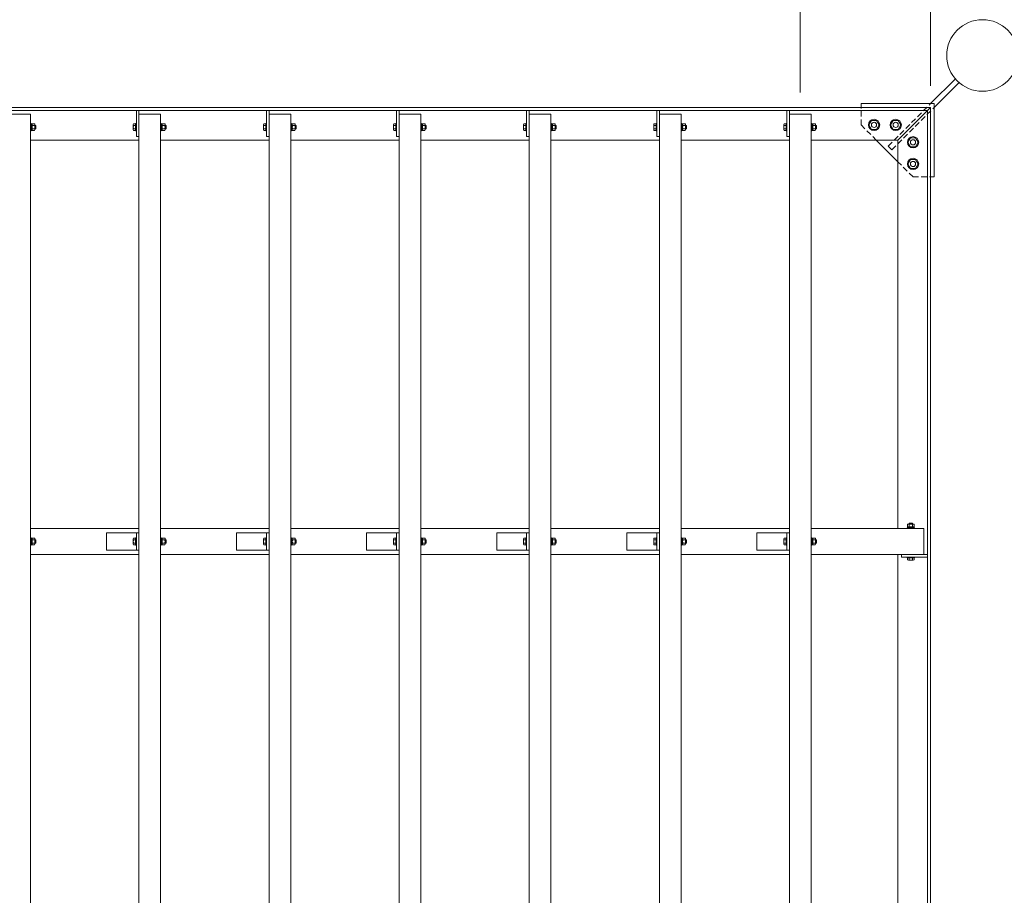
# Model space of a CAD drawing. Extents: x -1192 to 101672, y -182 to 14668.
# Drawn here: x 3170 to 5441, y 10451 to 12469 of the extents above; entities that cross this region are included whole.
import ezdxf

# ---------------------------------------------------------------- set-up
doc = ezdxf.new("R2010")
doc.units = 0
doc.header["$MEASUREMENT"] = 0
doc.header["$PDMODE"] = 1
doc.linetypes.add('DASHED', pattern=[19.05, 12.7, -6.35])
doc.layers.get('0').update_dxf_attribs({"linetype": 'CONTINUOUS'})
doc.layers.get('DefPoints').update_dxf_attribs({"linetype": 'CONTINUOUS'})
for name, color, linetype, lineweight in [('FRAM3', 1, 'CONTINUOUS', 50), ('OW', 22, 'CONTINUOUS', 18), ('ボルト・ビス', 9, 'CONTINUOUS', 9), ('寸法線', 3, 'CONTINUOUS', 18), ('構造', 141, 'CONTINUOUS', 18), ('隠れ線', 5, 'DASHED', 13)]:
    doc.layers.add(name, color=color, linetype=linetype, lineweight=lineweight)
doc.styles.get("Standard").update_dxf_attribs({"font": 'TXT.SHX', "bigfont": 'bigfont.shx'})
doc.dimstyles.new('50ベース', dxfattribs={"dimscale": 50, "dimtxt": 3, "dimasz": 3, "dimexe": 0, "dimexo": 1, "dimgap": 1, "dimtad": 3, "dimdec": 1, "dimdsep": 46, "dimtxsty": 'STANDARD', "dimblk": 'DOTSMALL', "dimcen": 0, "dimclrd": 256, "dimclre": 256, "dimclrt": 7, "dimadec": 3, "dimazin": 2, "dimtfac": 1, "dimtdec": 1, "dimtix": 1, "dimtmove": 2, "dimatfit": 2, "dimldrblk": 'OPEN', "dimfxl": 1, "dimtolj": 1, "dimlwd": -1, "dimlwe": -1, "dimarcsym": 0})

# ---------------------------------------------------------------- blocks, each defined once
blk = doc.blocks.new('_DotSmall')
at = {"layer": 'FRAM3', "color": 0, "const_width": 0.5}
blk.add_lwpolyline([(-0.0625, 0, 1), (0.0625, 0, 1)], format="xyb", close=True, dxfattribs=at)
blk = doc.blocks.new('*D10')
at = {"layer": 'DefPoints', "color": 0, "transparency": 16777216}
for p in [(5270.3, 13296.5), (2270.3, 12266.2), (5270.3, 12266.2)]:
    blk.add_point(p, dxfattribs=at)
at = {"layer": '寸法線', "transparency": 16777216}
for p, q in [((2270.3, 12316.2), (2270.3, 13296.5)), ((2270.3, 13296.5), (5270.3, 13296.5)), ((5270.3, 12316.2), (5270.3, 13296.5))]:
    blk.add_line(p, q, dxfattribs=at)
at = {"layer": '寸法線', "transparency": 16777216, "xscale": 150, "yscale": 150, "zscale": 150, "rotation": 180}
blk.add_blockref('_DotSmall', (2270.3, 13296.5), dxfattribs=at)
at = {"layer": '寸法線', "transparency": 16777216, "xscale": 150, "yscale": 150, "zscale": 150}
blk.add_blockref('_DotSmall', (5270.3, 13296.5), dxfattribs=at)
at = {"layer": '寸法線', "color": 7, "transparency": 16777216, "insert": (3770.3, 13421.5), "char_height": 150, "attachment_point": 5}
blk.add_mtext('\\A1;3000', dxfattribs=at)
blk = doc.blocks.new('_OPEN')
at = {"color": 0, "linetype": 'ByBlock'}
for p, q in [((-1, 0.167), (0, 0)), ((0, 0), (-1, -0.167)), ((0, 0), (-1, 0))]:
    blk.add_line(p, q, dxfattribs=at)
blk = doc.blocks.new('*D13')
at = {"layer": 'DefPoints', "color": 0, "transparency": 16777216}
for p in [(4970.3, 13007.3), (2570.3, 12251.2), (4970.3, 12251.2)]:
    blk.add_point(p, dxfattribs=at)
at = {"layer": '寸法線', "transparency": 16777216}
for p, q in [((2570.3, 12301.2), (2570.3, 13007.3)), ((2570.3, 13007.3), (4970.3, 13007.3)), ((4970.3, 12301.2), (4970.3, 13007.3))]:
    blk.add_line(p, q, dxfattribs=at)
at = {"layer": '寸法線', "transparency": 16777216, "xscale": 150, "yscale": 150, "zscale": 150, "rotation": 180}
blk.add_blockref('_DotSmall', (2570.3, 13007.3), dxfattribs=at)
at = {"layer": '寸法線', "transparency": 16777216, "xscale": 150, "yscale": 150, "zscale": 150}
blk.add_blockref('_DotSmall', (4970.3, 13007.3), dxfattribs=at)
at = {"layer": '寸法線', "color": 7, "transparency": 16777216, "insert": (3770.3, 13132.3), "char_height": 150, "attachment_point": 5}
blk.add_mtext('\\A1;2400@300×8', dxfattribs=at)
blk = doc.blocks.new('*D14')
at = {"layer": 'DefPoints', "color": 0, "transparency": 16777216}
for p in [(5270.3, 13007.3), (5270.3, 12266.2), (4970.3, 12251.2)]:
    blk.add_point(p, dxfattribs=at)
at = {"layer": '寸法線', "transparency": 16777216}
for p, q in [((4970.3, 13007.3), (4820.3, 13007.3)), ((4970.3, 12301.2), (4970.3, 13007.3)), ((4970.3, 13007.3), (5270.3, 13007.3)), ((5270.3, 12316.2), (5270.3, 13007.3)), ((5270.3, 13007.3), (5420.3, 13007.3))]:
    blk.add_line(p, q, dxfattribs=at)
at = {"layer": '寸法線', "transparency": 16777216, "xscale": 150, "yscale": 150, "zscale": 150}
blk.add_blockref('_DotSmall', (4970.3, 13007.3), dxfattribs=at)
at = {"layer": '寸法線', "transparency": 16777216, "xscale": 150, "yscale": 150, "zscale": 150, "rotation": 180}
blk.add_blockref('_DotSmall', (5270.3, 13007.3), dxfattribs=at)
at = {"layer": '寸法線', "color": 7, "transparency": 16777216, "insert": (5120.3, 13132.3), "char_height": 150, "attachment_point": 5}
blk.add_mtext('\\A1;300', dxfattribs=at)

msp = doc.modelspace()

# ---------------------------------------------------------------- linework, layer by layer
at = {"layer": 'OW'}
for p, q in [((3145.3, 12251.2), (3195.3, 12251.2)), ((3145.3, 12251.2), (3195.3, 12251.2)), ((3195.3, 9281.2), (3195.3, 12251.2)), ((3445.3, 9281.2), (3445.3, 12251.2)), ((3445.3, 12251.2), (3495.3, 12251.2)), ((3445.3, 12251.2), (3495.3, 12251.2)), ((3495.3, 9281.2), (3495.3, 12251.2)), ((3745.3, 9281.2), (3745.3, 12251.2)), ((3745.3, 12251.2), (3795.3, 12251.2)), ((3745.3, 12251.2), (3795.3, 12251.2)), ((3795.3, 9281.2), (3795.3, 12251.2)), ((4045.3, 9281.2), (4045.3, 12251.2)), ((4045.3, 12251.2), (4095.3, 12251.2)), ((4045.3, 12251.2), (4095.3, 12251.2)), ((4095.3, 9281.2), (4095.3, 12251.2)), ((4345.3, 9281.2), (4345.3, 12251.2)), ((4345.3, 12251.2), (4395.3, 12251.2)), ((4345.3, 12251.2), (4395.3, 12251.2)), ((4395.3, 9281.2), (4395.3, 12251.2)), ((4645.3, 9281.2), (4645.3, 12251.2)), ((4645.3, 12251.2), (4695.3, 12251.2)), ((4645.3, 12251.2), (4695.3, 12251.2)), ((4695.3, 9281.2), (4695.3, 12251.2)), ((4945.3, 9281.2), (4945.3, 12251.2)), ((4945.3, 12251.2), (4995.3, 12251.2)), ((4945.3, 12251.2), (4995.3, 12251.2)), ((4995.3, 9281.2), (4995.3, 12251.2)), ((3195.3, 11296.2), (3445.3, 11296.2)), ((3495.3, 11296.2), (3745.3, 11296.2)), ((3795.3, 11296.2), (4045.3, 11296.2)), ((4095.3, 11296.2), (4345.3, 11296.2)), ((4395.3, 11296.2), (4645.3, 11296.2)), ((4695.3, 11296.2), (4945.3, 11296.2)), ((4995.3, 11296.2), (5255.3, 11296.2)), ((5255.3, 11236.2), (5255.3, 11296.2)), ((3195.3, 11236.2), (3445.3, 11236.2)), ((3495.3, 11236.2), (3745.3, 11236.2)), ((3795.3, 11236.2), (4045.3, 11236.2)), ((4095.3, 11236.2), (4345.3, 11236.2)), ((4395.3, 11236.2), (4645.3, 11236.2)), ((4695.3, 11236.2), (4945.3, 11236.2)), ((4995.3, 11236.2), (5255.3, 11236.2))]:
    msp.add_line(p, q, dxfattribs=at)
at = {"layer": 'ボルト・ビス', "ltscale": 0.5}
for p, q in [((3195.3, 12229.7), (3196.9, 12229.7)), ((3195.3, 12212.7), (3195.3, 12229.7)), ((3196.9, 12229.7), (3196.9, 12212.7)), ((3196.9, 12228.9), (3196.9, 12213.5)), ((3196.9, 12228.9), (3198.9, 12228.9)), ((3196.9, 12220.59), (3198.9, 12221.87)), ((3198.9, 12213.5), (3198.9, 12228.9)), ((3199.48, 12228.71), (3198.9, 12227.7)), ((3198.9, 12227.7), (3198.9, 12214.7)), ((3204.82, 12228.71), (3199.48, 12228.71)), ((3204.82, 12224.96), (3199.48, 12224.96)), ((3204.82, 12217.45), (3199.48, 12217.45)), ((3204.82, 12228.71), (3205.4, 12227.7)), ((3205.4, 12227.7), (3205.4, 12214.7)), ((3207.08, 12225.2), (3205.4, 12225.2)), ((3207.7, 12224.58), (3205.4, 12224.58)), ((3207.7, 12217.83), (3205.4, 12217.83)), ((3207.08, 12217.2), (3205.4, 12217.2)), ((3207.7, 12224.58), (3207.08, 12225.2)), ((3207.08, 12225.2), (3207.08, 12217.2)), ((3207.08, 12217.2), (3207.7, 12217.83)), ((3207.7, 12224.58), (3207.7, 12217.83)), ((3432.2, 12226.83), (3432.2, 12215.57)), ((3432.88, 12228.71), (3437.7, 12228.71)), ((3432.88, 12224.96), (3437.7, 12224.96)), ((3432.88, 12217.45), (3437.7, 12217.45)), ((3437.7, 12229.7), (3439.3, 12229.7)), ((3437.7, 12229.7), (3437.7, 12212.7)), ((3437.7, 12228.71), (3437.7, 12213.7)), ((3439.3, 12212.7), (3439.3, 12229.7)), ((3495.3, 12229.7), (3496.9, 12229.7)), ((3495.3, 12212.7), (3495.3, 12229.7)), ((3496.9, 12229.7), (3496.9, 12212.7)), ((3496.9, 12228.9), (3496.9, 12213.5)), ((3496.9, 12228.9), (3498.9, 12228.9)), ((3496.9, 12220.59), (3498.9, 12221.87)), ((3498.9, 12213.5), (3498.9, 12228.9)), ((3499.48, 12228.71), (3498.9, 12227.7)), ((3498.9, 12227.7), (3498.9, 12214.7)), ((3504.82, 12228.71), (3499.48, 12228.71)), ((3504.82, 12224.96), (3499.48, 12224.96)), ((3504.82, 12217.45), (3499.48, 12217.45)), ((3504.82, 12228.71), (3505.4, 12227.7)), ((3505.4, 12227.7), (3505.4, 12214.7)), ((3507.08, 12225.2), (3505.4, 12225.2)), ((3507.7, 12224.58), (3505.4, 12224.58)), ((3507.7, 12217.83), (3505.4, 12217.83)), ((3507.08, 12217.2), (3505.4, 12217.2)), ((3507.7, 12224.58), (3507.08, 12225.2)), ((3507.08, 12225.2), (3507.08, 12217.2)), ((3507.08, 12217.2), (3507.7, 12217.83)), ((3507.7, 12224.58), (3507.7, 12217.83)), ((3732.2, 12226.83), (3732.2, 12215.57)), ((3732.88, 12228.71), (3737.7, 12228.71)), ((3732.88, 12224.96), (3737.7, 12224.96)), ((3732.88, 12217.45), (3737.7, 12217.45)), ((3737.7, 12229.7), (3739.3, 12229.7)), ((3737.7, 12229.7), (3737.7, 12212.7)), ((3737.7, 12228.71), (3737.7, 12213.7)), ((3739.3, 12212.7), (3739.3, 12229.7)), ((3795.3, 12229.7), (3796.9, 12229.7)), ((3795.3, 12212.7), (3795.3, 12229.7)), ((3796.9, 12229.7), (3796.9, 12212.7)), ((3796.9, 12228.9), (3796.9, 12213.5)), ((3796.9, 12228.9), (3798.9, 12228.9)), ((3796.9, 12220.59), (3798.9, 12221.87)), ((3798.9, 12213.5), (3798.9, 12228.9)), ((3799.48, 12228.71), (3798.9, 12227.7)), ((3798.9, 12227.7), (3798.9, 12214.7)), ((3804.82, 12228.71), (3799.48, 12228.71)), ((3804.82, 12224.96), (3799.48, 12224.96)), ((3804.82, 12217.45), (3799.48, 12217.45)), ((3804.82, 12228.71), (3805.4, 12227.7)), ((3805.4, 12227.7), (3805.4, 12214.7)), ((3807.08, 12225.2), (3805.4, 12225.2)), ((3807.7, 12224.58), (3805.4, 12224.58)), ((3807.7, 12217.83), (3805.4, 12217.83)), ((3807.08, 12217.2), (3805.4, 12217.2)), ((3807.7, 12224.58), (3807.08, 12225.2)), ((3807.08, 12225.2), (3807.08, 12217.2)), ((3807.08, 12217.2), (3807.7, 12217.83)), ((3807.7, 12224.58), (3807.7, 12217.83)), ((4032.2, 12226.83), (4032.2, 12215.57)), ((4032.88, 12228.71), (4037.7, 12228.71)), ((4032.88, 12224.96), (4037.7, 12224.96)), ((4032.88, 12217.45), (4037.7, 12217.45)), ((4037.7, 12229.7), (4039.3, 12229.7)), ((4037.7, 12229.7), (4037.7, 12212.7)), ((4037.7, 12228.71), (4037.7, 12213.7)), ((4039.3, 12212.7), (4039.3, 12229.7)), ((4095.3, 12229.7), (4096.9, 12229.7)), ((4095.3, 12212.7), (4095.3, 12229.7)), ((4096.9, 12229.7), (4096.9, 12212.7)), ((4096.9, 12228.9), (4096.9, 12213.5)), ((4096.9, 12228.9), (4098.9, 12228.9)), ((4096.9, 12220.59), (4098.9, 12221.87)), ((4098.9, 12213.5), (4098.9, 12228.9)), ((4099.48, 12228.71), (4098.9, 12227.7)), ((4098.9, 12227.7), (4098.9, 12214.7)), ((4104.82, 12228.71), (4099.48, 12228.71)), ((4104.82, 12224.96), (4099.48, 12224.96)), ((4104.82, 12217.45), (4099.48, 12217.45)), ((4104.82, 12228.71), (4105.4, 12227.7)), ((4105.4, 12227.7), (4105.4, 12214.7)), ((4107.08, 12225.2), (4105.4, 12225.2)), ((4107.7, 12224.58), (4105.4, 12224.58)), ((4107.7, 12217.83), (4105.4, 12217.83)), ((4107.08, 12217.2), (4105.4, 12217.2)), ((4107.7, 12224.58), (4107.08, 12225.2)), ((4107.08, 12225.2), (4107.08, 12217.2)), ((4107.08, 12217.2), (4107.7, 12217.83)), ((4107.7, 12224.58), (4107.7, 12217.83)), ((4332.2, 12226.83), (4332.2, 12215.57)), ((4332.88, 12228.71), (4337.7, 12228.71)), ((4332.88, 12224.96), (4337.7, 12224.96)), ((4332.88, 12217.45), (4337.7, 12217.45)), ((4337.7, 12229.7), (4339.3, 12229.7)), ((4337.7, 12229.7), (4337.7, 12212.7)), ((4337.7, 12228.71), (4337.7, 12213.7)), ((4339.3, 12212.7), (4339.3, 12229.7)), ((4395.3, 12229.7), (4396.9, 12229.7)), ((4395.3, 12212.7), (4395.3, 12229.7)), ((4396.9, 12229.7), (4396.9, 12212.7)), ((4396.9, 12228.9), (4396.9, 12213.5)), ((4396.9, 12228.9), (4398.9, 12228.9)), ((4396.9, 12220.59), (4398.9, 12221.87)), ((4398.9, 12213.5), (4398.9, 12228.9)), ((4399.48, 12228.71), (4398.9, 12227.7)), ((4398.9, 12227.7), (4398.9, 12214.7)), ((4404.82, 12228.71), (4399.48, 12228.71)), ((4404.82, 12224.96), (4399.48, 12224.96)), ((4404.82, 12217.45), (4399.48, 12217.45)), ((4404.82, 12228.71), (4405.4, 12227.7)), ((4405.4, 12227.7), (4405.4, 12214.7)), ((4407.08, 12225.2), (4405.4, 12225.2)), ((4407.7, 12224.58), (4405.4, 12224.58)), ((4407.7, 12217.83), (4405.4, 12217.83)), ((4407.08, 12217.2), (4405.4, 12217.2)), ((4407.7, 12224.58), (4407.08, 12225.2)), ((4407.08, 12225.2), (4407.08, 12217.2)), ((4407.08, 12217.2), (4407.7, 12217.83)), ((4407.7, 12224.58), (4407.7, 12217.83)), ((4632.2, 12226.83), (4632.2, 12215.57)), ((4632.88, 12228.71), (4637.7, 12228.71)), ((4632.88, 12224.96), (4637.7, 12224.96)), ((4632.88, 12217.45), (4637.7, 12217.45)), ((4637.7, 12229.7), (4639.3, 12229.7)), ((4637.7, 12229.7), (4637.7, 12212.7)), ((4637.7, 12228.71), (4637.7, 12213.7)), ((4639.3, 12212.7), (4639.3, 12229.7)), ((4695.3, 12229.7), (4696.9, 12229.7)), ((4695.3, 12212.7), (4695.3, 12229.7)), ((4696.9, 12229.7), (4696.9, 12212.7)), ((4696.9, 12228.9), (4696.9, 12213.5)), ((4696.9, 12228.9), (4698.9, 12228.9)), ((4696.9, 12220.59), (4698.9, 12221.87)), ((4698.9, 12213.5), (4698.9, 12228.9)), ((4699.48, 12228.71), (4698.9, 12227.7)), ((4698.9, 12227.7), (4698.9, 12214.7)), ((4704.82, 12228.71), (4699.48, 12228.71)), ((4704.82, 12224.96), (4699.48, 12224.96)), ((4704.82, 12217.45), (4699.48, 12217.45)), ((4704.82, 12228.71), (4705.4, 12227.7)), ((4705.4, 12227.7), (4705.4, 12214.7)), ((4707.08, 12225.2), (4705.4, 12225.2)), ((4707.7, 12224.58), (4705.4, 12224.58)), ((4707.7, 12217.83), (4705.4, 12217.83)), ((4707.08, 12217.2), (4705.4, 12217.2)), ((4707.7, 12224.58), (4707.08, 12225.2)), ((4707.08, 12225.2), (4707.08, 12217.2)), ((4707.08, 12217.2), (4707.7, 12217.83)), ((4707.7, 12224.58), (4707.7, 12217.83)), ((4932.2, 12226.83), (4932.2, 12215.57)), ((4932.88, 12228.71), (4937.7, 12228.71)), ((4932.88, 12224.96), (4937.7, 12224.96)), ((4932.88, 12217.45), (4937.7, 12217.45)), ((4937.7, 12229.7), (4939.3, 12229.7)), ((4937.7, 12229.7), (4937.7, 12212.7)), ((4937.7, 12228.71), (4937.7, 12213.7)), ((4939.3, 12212.7), (4939.3, 12229.7)), ((4995.3, 12229.7), (4996.9, 12229.7)), ((4995.3, 12212.7), (4995.3, 12229.7)), ((4996.9, 12229.7), (4996.9, 12212.7)), ((4996.9, 12228.9), (4996.9, 12213.5)), ((4996.9, 12228.9), (4998.9, 12228.9)), ((4996.9, 12220.59), (4998.9, 12221.87)), ((4998.9, 12213.5), (4998.9, 12228.9)), ((4999.48, 12228.71), (4998.9, 12227.7)), ((4998.9, 12227.7), (4998.9, 12214.7)), ((5004.82, 12228.71), (4999.48, 12228.71)), ((5004.82, 12224.96), (4999.48, 12224.96)), ((5004.82, 12217.45), (4999.48, 12217.45)), ((5004.82, 12228.71), (5005.4, 12227.7)), ((5005.4, 12227.7), (5005.4, 12214.7)), ((5007.08, 12225.2), (5005.4, 12225.2)), ((5007.7, 12224.58), (5005.4, 12224.58)), ((5007.7, 12217.83), (5005.4, 12217.83)), ((5007.08, 12217.2), (5005.4, 12217.2)), ((5007.7, 12224.58), (5007.08, 12225.2)), ((5007.08, 12225.2), (5007.08, 12217.2)), ((5007.08, 12217.2), (5007.7, 12217.83)), ((5007.7, 12224.58), (5007.7, 12217.83)), ((3195.3, 12212.7), (3196.9, 12212.7)), ((3196.9, 12213.5), (3198.9, 12213.5)), ((3199.48, 12213.7), (3198.9, 12214.7)), ((3204.82, 12213.7), (3199.48, 12213.7)), ((3204.82, 12213.7), (3205.4, 12214.7)), ((3432.88, 12213.7), (3437.7, 12213.7)), ((3437.7, 12212.7), (3439.3, 12212.7)), ((3495.3, 12212.7), (3496.9, 12212.7)), ((3496.9, 12213.5), (3498.9, 12213.5)), ((3499.48, 12213.7), (3498.9, 12214.7)), ((3504.82, 12213.7), (3499.48, 12213.7)), ((3504.82, 12213.7), (3505.4, 12214.7)), ((3732.88, 12213.7), (3737.7, 12213.7)), ((3737.7, 12212.7), (3739.3, 12212.7)), ((3795.3, 12212.7), (3796.9, 12212.7)), ((3796.9, 12213.5), (3798.9, 12213.5)), ((3799.48, 12213.7), (3798.9, 12214.7)), ((3804.82, 12213.7), (3799.48, 12213.7)), ((3804.82, 12213.7), (3805.4, 12214.7)), ((4032.88, 12213.7), (4037.7, 12213.7)), ((4037.7, 12212.7), (4039.3, 12212.7)), ((4095.3, 12212.7), (4096.9, 12212.7)), ((4096.9, 12213.5), (4098.9, 12213.5)), ((4099.48, 12213.7), (4098.9, 12214.7)), ((4104.82, 12213.7), (4099.48, 12213.7)), ((4104.82, 12213.7), (4105.4, 12214.7)), ((4332.88, 12213.7), (4337.7, 12213.7)), ((4337.7, 12212.7), (4339.3, 12212.7)), ((4395.3, 12212.7), (4396.9, 12212.7)), ((4396.9, 12213.5), (4398.9, 12213.5)), ((4399.48, 12213.7), (4398.9, 12214.7)), ((4404.82, 12213.7), (4399.48, 12213.7)), ((4404.82, 12213.7), (4405.4, 12214.7)), ((4632.88, 12213.7), (4637.7, 12213.7)), ((4637.7, 12212.7), (4639.3, 12212.7)), ((4695.3, 12212.7), (4696.9, 12212.7)), ((4696.9, 12213.5), (4698.9, 12213.5)), ((4699.48, 12213.7), (4698.9, 12214.7)), ((4704.82, 12213.7), (4699.48, 12213.7)), ((4704.82, 12213.7), (4705.4, 12214.7)), ((4932.88, 12213.7), (4937.7, 12213.7)), ((4937.7, 12212.7), (4939.3, 12212.7)), ((4995.3, 12212.7), (4996.9, 12212.7)), ((4996.9, 12213.5), (4998.9, 12213.5)), ((4999.48, 12213.7), (4998.9, 12214.7)), ((5004.82, 12213.7), (4999.48, 12213.7)), ((5004.82, 12213.7), (5005.4, 12214.7)), ((5221.3, 11307.98), (5221.93, 11308.6)), ((5229.3, 11307.98), (5221.3, 11307.98)), ((5221.3, 11307.98), (5221.3, 11306.3)), ((5221.93, 11308.6), (5221.93, 11306.3)), ((5228.68, 11308.6), (5221.93, 11308.6)), ((5228.68, 11308.6), (5229.3, 11307.98)), ((5228.68, 11308.6), (5228.68, 11306.3)), ((5229.3, 11307.98), (5229.3, 11306.3)), ((5233.8, 11297.8), (5216.8, 11297.8)), ((5216.8, 11296.2), (5216.8, 11297.8)), ((5216.8, 11296.2), (5233.8, 11296.2)), ((5217.6, 11297.8), (5217.6, 11299.8)), ((5217.6, 11299.8), (5233, 11299.8)), ((5233, 11297.8), (5217.6, 11297.8)), ((5217.79, 11305.72), (5218.8, 11306.3)), ((5217.79, 11305.72), (5217.79, 11300.38)), ((5217.79, 11300.38), (5218.8, 11299.8)), ((5231.8, 11306.3), (5218.8, 11306.3)), ((5231.8, 11299.8), (5218.8, 11299.8)), ((5221.55, 11305.72), (5221.55, 11300.38)), ((5224.68, 11297.8), (5225.97, 11299.8)), ((5229.05, 11305.72), (5229.05, 11300.38)), ((5232.81, 11305.72), (5231.8, 11306.3)), ((5232.81, 11300.38), (5231.8, 11299.8)), ((5232.81, 11305.72), (5232.81, 11300.38)), ((5233, 11297.8), (5233, 11299.8)), ((5233.8, 11296.2), (5233.8, 11297.8)), ((3195.3, 11274.7), (3196.9, 11274.7)), ((3195.3, 11257.7), (3195.3, 11274.7)), ((3196.9, 11274.7), (3196.9, 11257.7)), ((3196.9, 11273.9), (3196.9, 11258.5)), ((3196.9, 11273.9), (3198.9, 11273.9)), ((3196.9, 11265.59), (3198.9, 11266.87)), ((3198.9, 11258.5), (3198.9, 11273.9)), ((3199.48, 11273.71), (3198.9, 11272.7)), ((3198.9, 11272.7), (3198.9, 11259.7)), ((3204.82, 11273.71), (3199.48, 11273.71)), ((3204.82, 11269.96), (3199.48, 11269.96)), ((3204.82, 11262.45), (3199.48, 11262.45)), ((3204.82, 11273.71), (3205.4, 11272.7)), ((3205.4, 11272.7), (3205.4, 11259.7)), ((3207.08, 11270.2), (3205.4, 11270.2)), ((3207.7, 11269.58), (3205.4, 11269.58)), ((3207.7, 11262.83), (3205.4, 11262.83)), ((3207.08, 11262.2), (3205.4, 11262.2)), ((3207.7, 11269.58), (3207.08, 11270.2)), ((3207.08, 11270.2), (3207.08, 11262.2)), ((3207.08, 11262.2), (3207.7, 11262.83)), ((3207.7, 11269.58), (3207.7, 11262.83)), ((3432.2, 11271.83), (3432.2, 11260.57)), ((3432.88, 11273.71), (3437.7, 11273.71)), ((3432.88, 11269.96), (3437.7, 11269.96)), ((3432.88, 11262.45), (3437.7, 11262.45)), ((3437.7, 11274.7), (3439.3, 11274.7)), ((3437.7, 11274.7), (3437.7, 11257.7)), ((3437.7, 11273.71), (3437.7, 11258.7)), ((3439.3, 11257.7), (3439.3, 11274.7)), ((3495.3, 11274.7), (3496.9, 11274.7)), ((3495.3, 11257.7), (3495.3, 11274.7)), ((3496.9, 11274.7), (3496.9, 11257.7)), ((3496.9, 11273.9), (3496.9, 11258.5)), ((3496.9, 11273.9), (3498.9, 11273.9)), ((3496.9, 11265.59), (3498.9, 11266.87)), ((3498.9, 11258.5), (3498.9, 11273.9)), ((3499.48, 11273.71), (3498.9, 11272.7)), ((3498.9, 11272.7), (3498.9, 11259.7)), ((3504.82, 11273.71), (3499.48, 11273.71)), ((3504.82, 11269.96), (3499.48, 11269.96)), ((3504.82, 11262.45), (3499.48, 11262.45)), ((3504.82, 11273.71), (3505.4, 11272.7)), ((3505.4, 11272.7), (3505.4, 11259.7)), ((3507.08, 11270.2), (3505.4, 11270.2)), ((3507.7, 11269.58), (3505.4, 11269.58)), ((3507.7, 11262.83), (3505.4, 11262.83)), ((3507.08, 11262.2), (3505.4, 11262.2)), ((3507.7, 11269.58), (3507.08, 11270.2)), ((3507.08, 11270.2), (3507.08, 11262.2)), ((3507.08, 11262.2), (3507.7, 11262.83)), ((3507.7, 11269.58), (3507.7, 11262.83)), ((3732.2, 11271.83), (3732.2, 11260.57)), ((3732.88, 11273.71), (3737.7, 11273.71)), ((3732.88, 11269.96), (3737.7, 11269.96)), ((3732.88, 11262.45), (3737.7, 11262.45)), ((3737.7, 11274.7), (3739.3, 11274.7)), ((3737.7, 11274.7), (3737.7, 11257.7)), ((3737.7, 11273.71), (3737.7, 11258.7)), ((3739.3, 11257.7), (3739.3, 11274.7)), ((3795.3, 11274.7), (3796.9, 11274.7)), ((3795.3, 11257.7), (3795.3, 11274.7)), ((3796.9, 11274.7), (3796.9, 11257.7)), ((3796.9, 11273.9), (3796.9, 11258.5)), ((3796.9, 11273.9), (3798.9, 11273.9)), ((3796.9, 11265.59), (3798.9, 11266.87)), ((3798.9, 11258.5), (3798.9, 11273.9)), ((3799.48, 11273.71), (3798.9, 11272.7)), ((3798.9, 11272.7), (3798.9, 11259.7)), ((3804.82, 11273.71), (3799.48, 11273.71)), ((3804.82, 11269.96), (3799.48, 11269.96)), ((3804.82, 11262.45), (3799.48, 11262.45)), ((3804.82, 11273.71), (3805.4, 11272.7)), ((3805.4, 11272.7), (3805.4, 11259.7)), ((3807.08, 11270.2), (3805.4, 11270.2)), ((3807.7, 11269.58), (3805.4, 11269.58)), ((3807.7, 11262.83), (3805.4, 11262.83)), ((3807.08, 11262.2), (3805.4, 11262.2)), ((3807.7, 11269.58), (3807.08, 11270.2)), ((3807.08, 11270.2), (3807.08, 11262.2)), ((3807.08, 11262.2), (3807.7, 11262.83)), ((3807.7, 11269.58), (3807.7, 11262.83)), ((4032.2, 11271.83), (4032.2, 11260.57)), ((4032.88, 11273.71), (4037.7, 11273.71)), ((4032.88, 11269.96), (4037.7, 11269.96)), ((4032.88, 11262.45), (4037.7, 11262.45)), ((4037.7, 11274.7), (4039.3, 11274.7)), ((4037.7, 11274.7), (4037.7, 11257.7)), ((4037.7, 11273.71), (4037.7, 11258.7)), ((4039.3, 11257.7), (4039.3, 11274.7)), ((4095.3, 11274.7), (4096.9, 11274.7)), ((4095.3, 11257.7), (4095.3, 11274.7)), ((4096.9, 11274.7), (4096.9, 11257.7)), ((4096.9, 11273.9), (4096.9, 11258.5)), ((4096.9, 11273.9), (4098.9, 11273.9)), ((4096.9, 11265.59), (4098.9, 11266.87)), ((4098.9, 11258.5), (4098.9, 11273.9)), ((4099.48, 11273.71), (4098.9, 11272.7)), ((4098.9, 11272.7), (4098.9, 11259.7)), ((4104.82, 11273.71), (4099.48, 11273.71)), ((4104.82, 11269.96), (4099.48, 11269.96)), ((4104.82, 11262.45), (4099.48, 11262.45)), ((4104.82, 11273.71), (4105.4, 11272.7)), ((4105.4, 11272.7), (4105.4, 11259.7)), ((4107.08, 11270.2), (4105.4, 11270.2)), ((4107.7, 11269.58), (4105.4, 11269.58)), ((4107.7, 11262.83), (4105.4, 11262.83)), ((4107.08, 11262.2), (4105.4, 11262.2)), ((4107.7, 11269.58), (4107.08, 11270.2)), ((4107.08, 11270.2), (4107.08, 11262.2)), ((4107.08, 11262.2), (4107.7, 11262.83)), ((4107.7, 11269.58), (4107.7, 11262.83)), ((4332.2, 11271.83), (4332.2, 11260.57)), ((4332.88, 11273.71), (4337.7, 11273.71)), ((4332.88, 11269.96), (4337.7, 11269.96)), ((4332.88, 11262.45), (4337.7, 11262.45)), ((4337.7, 11274.7), (4339.3, 11274.7)), ((4337.7, 11274.7), (4337.7, 11257.7)), ((4337.7, 11273.71), (4337.7, 11258.7)), ((4339.3, 11257.7), (4339.3, 11274.7)), ((4395.3, 11274.7), (4396.9, 11274.7)), ((4395.3, 11257.7), (4395.3, 11274.7)), ((4396.9, 11274.7), (4396.9, 11257.7)), ((4396.9, 11273.9), (4396.9, 11258.5)), ((4396.9, 11273.9), (4398.9, 11273.9)), ((4396.9, 11265.59), (4398.9, 11266.87)), ((4398.9, 11258.5), (4398.9, 11273.9)), ((4399.48, 11273.71), (4398.9, 11272.7)), ((4398.9, 11272.7), (4398.9, 11259.7)), ((4404.82, 11273.71), (4399.48, 11273.71)), ((4404.82, 11269.96), (4399.48, 11269.96)), ((4404.82, 11262.45), (4399.48, 11262.45)), ((4404.82, 11273.71), (4405.4, 11272.7)), ((4405.4, 11272.7), (4405.4, 11259.7)), ((4407.08, 11270.2), (4405.4, 11270.2)), ((4407.7, 11269.58), (4405.4, 11269.58)), ((4407.7, 11262.83), (4405.4, 11262.83)), ((4407.08, 11262.2), (4405.4, 11262.2)), ((4407.7, 11269.58), (4407.08, 11270.2)), ((4407.08, 11270.2), (4407.08, 11262.2)), ((4407.08, 11262.2), (4407.7, 11262.83)), ((4407.7, 11269.58), (4407.7, 11262.83)), ((4632.2, 11271.83), (4632.2, 11260.57)), ((4632.88, 11273.71), (4637.7, 11273.71)), ((4632.88, 11269.96), (4637.7, 11269.96)), ((4632.88, 11262.45), (4637.7, 11262.45)), ((4637.7, 11274.7), (4639.3, 11274.7)), ((4637.7, 11274.7), (4637.7, 11257.7)), ((4637.7, 11273.71), (4637.7, 11258.7)), ((4639.3, 11257.7), (4639.3, 11274.7)), ((4695.3, 11274.7), (4696.9, 11274.7)), ((4695.3, 11257.7), (4695.3, 11274.7)), ((4696.9, 11274.7), (4696.9, 11257.7)), ((4696.9, 11273.9), (4696.9, 11258.5)), ((4696.9, 11273.9), (4698.9, 11273.9)), ((4696.9, 11265.59), (4698.9, 11266.87)), ((4698.9, 11258.5), (4698.9, 11273.9)), ((4699.48, 11273.71), (4698.9, 11272.7)), ((4698.9, 11272.7), (4698.9, 11259.7)), ((4704.82, 11273.71), (4699.48, 11273.71)), ((4704.82, 11269.96), (4699.48, 11269.96)), ((4704.82, 11262.45), (4699.48, 11262.45)), ((4704.82, 11273.71), (4705.4, 11272.7)), ((4705.4, 11272.7), (4705.4, 11259.7)), ((4707.08, 11270.2), (4705.4, 11270.2)), ((4707.7, 11269.58), (4705.4, 11269.58)), ((4707.7, 11262.83), (4705.4, 11262.83)), ((4707.08, 11262.2), (4705.4, 11262.2)), ((4707.7, 11269.58), (4707.08, 11270.2)), ((4707.08, 11270.2), (4707.08, 11262.2)), ((4707.08, 11262.2), (4707.7, 11262.83)), ((4707.7, 11269.58), (4707.7, 11262.83)), ((4932.2, 11271.83), (4932.2, 11260.57)), ((4932.88, 11273.71), (4937.7, 11273.71)), ((4932.88, 11269.96), (4937.7, 11269.96)), ((4932.88, 11262.45), (4937.7, 11262.45)), ((4937.7, 11274.7), (4939.3, 11274.7)), ((4937.7, 11274.7), (4937.7, 11257.7)), ((4937.7, 11273.71), (4937.7, 11258.7)), ((4939.3, 11257.7), (4939.3, 11274.7)), ((4995.3, 11274.7), (4996.9, 11274.7)), ((4995.3, 11257.7), (4995.3, 11274.7)), ((4996.9, 11274.7), (4996.9, 11257.7)), ((4996.9, 11273.9), (4996.9, 11258.5)), ((4996.9, 11273.9), (4998.9, 11273.9)), ((4996.9, 11265.59), (4998.9, 11266.87)), ((4998.9, 11258.5), (4998.9, 11273.9)), ((4999.48, 11273.71), (4998.9, 11272.7)), ((4998.9, 11272.7), (4998.9, 11259.7)), ((5004.82, 11273.71), (4999.48, 11273.71)), ((5004.82, 11269.96), (4999.48, 11269.96)), ((5004.82, 11262.45), (4999.48, 11262.45)), ((5004.82, 11273.71), (5005.4, 11272.7)), ((5005.4, 11272.7), (5005.4, 11259.7)), ((5007.08, 11270.2), (5005.4, 11270.2)), ((5007.7, 11269.58), (5005.4, 11269.58)), ((5007.7, 11262.83), (5005.4, 11262.83)), ((5007.08, 11262.2), (5005.4, 11262.2)), ((5007.7, 11269.58), (5007.08, 11270.2)), ((5007.08, 11270.2), (5007.08, 11262.2)), ((5007.08, 11262.2), (5007.7, 11262.83)), ((5007.7, 11269.58), (5007.7, 11262.83)), ((3195.3, 11257.7), (3196.9, 11257.7)), ((3196.9, 11258.5), (3198.9, 11258.5)), ((3199.48, 11258.7), (3198.9, 11259.7)), ((3204.82, 11258.7), (3199.48, 11258.7)), ((3204.82, 11258.7), (3205.4, 11259.7)), ((3432.88, 11258.7), (3437.7, 11258.7)), ((3437.7, 11257.7), (3439.3, 11257.7)), ((3495.3, 11257.7), (3496.9, 11257.7)), ((3496.9, 11258.5), (3498.9, 11258.5)), ((3499.48, 11258.7), (3498.9, 11259.7)), ((3504.82, 11258.7), (3499.48, 11258.7)), ((3504.82, 11258.7), (3505.4, 11259.7)), ((3732.88, 11258.7), (3737.7, 11258.7)), ((3737.7, 11257.7), (3739.3, 11257.7)), ((3795.3, 11257.7), (3796.9, 11257.7)), ((3796.9, 11258.5), (3798.9, 11258.5)), ((3799.48, 11258.7), (3798.9, 11259.7)), ((3804.82, 11258.7), (3799.48, 11258.7)), ((3804.82, 11258.7), (3805.4, 11259.7)), ((4032.88, 11258.7), (4037.7, 11258.7)), ((4037.7, 11257.7), (4039.3, 11257.7)), ((4095.3, 11257.7), (4096.9, 11257.7)), ((4096.9, 11258.5), (4098.9, 11258.5)), ((4099.48, 11258.7), (4098.9, 11259.7)), ((4104.82, 11258.7), (4099.48, 11258.7)), ((4104.82, 11258.7), (4105.4, 11259.7)), ((4332.88, 11258.7), (4337.7, 11258.7)), ((4337.7, 11257.7), (4339.3, 11257.7)), ((4395.3, 11257.7), (4396.9, 11257.7)), ((4396.9, 11258.5), (4398.9, 11258.5)), ((4399.48, 11258.7), (4398.9, 11259.7)), ((4404.82, 11258.7), (4399.48, 11258.7)), ((4404.82, 11258.7), (4405.4, 11259.7)), ((4632.88, 11258.7), (4637.7, 11258.7)), ((4637.7, 11257.7), (4639.3, 11257.7)), ((4695.3, 11257.7), (4696.9, 11257.7)), ((4696.9, 11258.5), (4698.9, 11258.5)), ((4699.48, 11258.7), (4698.9, 11259.7)), ((4704.82, 11258.7), (4699.48, 11258.7)), ((4704.82, 11258.7), (4705.4, 11259.7)), ((4932.88, 11258.7), (4937.7, 11258.7)), ((4937.7, 11257.7), (4939.3, 11257.7)), ((4995.3, 11257.7), (4996.9, 11257.7)), ((4996.9, 11258.5), (4998.9, 11258.5)), ((4999.48, 11258.7), (4998.9, 11259.7)), ((5004.82, 11258.7), (4999.48, 11258.7)), ((5004.82, 11258.7), (5005.4, 11259.7)), ((5216.8, 11228.6), (5216.8, 11230.2)), ((5216.8, 11230.2), (5233.8, 11230.2)), ((5233.8, 11228.6), (5216.8, 11228.6)), ((5232.81, 11228.6), (5217.79, 11228.6)), ((5217.79, 11223.79), (5217.79, 11228.6)), ((5230.93, 11223.1), (5219.67, 11223.1)), ((5221.55, 11223.79), (5221.55, 11228.6)), ((5229.05, 11223.79), (5229.05, 11228.6)), ((5232.81, 11223.79), (5232.81, 11228.6)), ((5233.8, 11228.6), (5233.8, 11230.2))]:
    msp.add_line(p, q, dxfattribs=at)
at = {"layer": 'ボルト・ビス', "linetype": 'Continuous'}
for p, q in [((5134.3, 12236.6), (5128.3, 12226.2)), ((5128.3, 12226.2), (5134.3, 12215.81)), ((5146.3, 12236.6), (5134.3, 12236.6)), ((5134.3, 12215.81), (5146.3, 12215.81)), ((5152.3, 12226.2), (5146.3, 12236.6)), ((5146.3, 12215.81), (5152.3, 12226.2)), ((5184.3, 12236.6), (5178.3, 12226.2)), ((5178.3, 12226.2), (5184.3, 12215.81)), ((5196.3, 12236.6), (5184.3, 12236.6)), ((5184.3, 12215.81), (5196.3, 12215.81)), ((5202.3, 12226.2), (5196.3, 12236.6)), ((5196.3, 12215.81), (5202.3, 12226.2)), ((5218.3, 12186.2), (5224.3, 12196.6)), ((5224.3, 12196.6), (5236.3, 12196.6)), ((5236.3, 12196.6), (5242.3, 12186.2)), ((5224.3, 12175.81), (5218.3, 12186.2)), ((5236.3, 12175.81), (5224.3, 12175.81)), ((5242.3, 12186.2), (5236.3, 12175.81)), ((5218.3, 12136.2), (5224.3, 12146.6)), ((5224.3, 12125.81), (5218.3, 12136.2)), ((5224.3, 12146.6), (5236.3, 12146.6)), ((5236.3, 12125.81), (5224.3, 12125.81)), ((5236.3, 12146.6), (5242.3, 12136.2)), ((5242.3, 12136.2), (5236.3, 12125.81))]:
    msp.add_line(p, q, dxfattribs=at)
for centre in [(5140.3, 12226.2), (5190.3, 12226.2), (5230.3, 12186.2), (5230.3, 12136.2)]:
    msp.add_circle(centre, 13, dxfattribs=at)
at = {"layer": 'ボルト・ビス'}
for centre in [(5140.3, 12226.2), (5190.3, 12226.2), (5230.3, 12186.2), (5230.3, 12136.2)]:
    msp.add_circle(centre, 6, dxfattribs=at)
at = {"layer": 'ボルト・ビス', "ltscale": 0.5}
for centre, radius, start, end in [((3202.22, 12226.83), 3.32, 145.61575, 214.38425), ((3211.32, 12221.2), 12.42, 162.41205, 197.58795), ((3202.22, 12215.57), 3.32, 145.61575, 214.38425), ((3202.08, 12226.83), 3.32, 325.61575, 34.38425), ((3192.98, 12221.2), 12.42, 342.41205, 17.58795), ((3202.08, 12215.57), 3.32, 325.61575, 34.38425), ((3435.12, 12226.83), 2.92, 140, 220), ((3442.85, 12221.2), 10.65, 159.37179, 200.62821), ((3435.12, 12215.57), 2.92, 140, 220), ((3502.22, 12226.83), 3.32, 145.61575, 214.38425), ((3511.32, 12221.2), 12.42, 162.41205, 197.58795), ((3502.22, 12215.57), 3.32, 145.61575, 214.38425), ((3502.08, 12226.83), 3.32, 325.61575, 34.38425), ((3492.98, 12221.2), 12.42, 342.41205, 17.58795), ((3502.08, 12215.57), 3.32, 325.61575, 34.38425), ((3735.12, 12226.83), 2.92, 140, 220), ((3742.85, 12221.2), 10.65, 159.37179, 200.62821), ((3735.12, 12215.57), 2.92, 140, 220), ((3802.22, 12226.83), 3.32, 145.61575, 214.38425), ((3811.32, 12221.2), 12.42, 162.41205, 197.58795), ((3802.22, 12215.57), 3.32, 145.61575, 214.38425), ((3802.08, 12226.83), 3.32, 325.61575, 34.38425), ((3792.98, 12221.2), 12.42, 342.41205, 17.58795), ((3802.08, 12215.57), 3.32, 325.61575, 34.38425), ((4035.12, 12226.83), 2.92, 140, 220), ((4042.85, 12221.2), 10.65, 159.37179, 200.62821), ((4035.12, 12215.57), 2.92, 140, 220), ((4102.22, 12226.83), 3.32, 145.61575, 214.38425), ((4111.32, 12221.2), 12.42, 162.41205, 197.58795), ((4102.22, 12215.57), 3.32, 145.61575, 214.38425), ((4102.08, 12226.83), 3.32, 325.61575, 34.38425), ((4092.98, 12221.2), 12.42, 342.41205, 17.58795), ((4102.08, 12215.57), 3.32, 325.61575, 34.38425), ((4335.12, 12226.83), 2.92, 140, 220), ((4342.85, 12221.2), 10.65, 159.37179, 200.62821), ((4335.12, 12215.57), 2.92, 140, 220), ((4402.22, 12226.83), 3.32, 145.61575, 214.38425), ((4411.32, 12221.2), 12.42, 162.41205, 197.58795), ((4402.22, 12215.57), 3.32, 145.61575, 214.38425), ((4402.08, 12226.83), 3.32, 325.61575, 34.38425), ((4392.98, 12221.2), 12.42, 342.41205, 17.58795), ((4402.08, 12215.57), 3.32, 325.61575, 34.38425), ((4635.12, 12226.83), 2.92, 140, 220), ((4642.85, 12221.2), 10.65, 159.37179, 200.62821), ((4635.12, 12215.57), 2.92, 140, 220), ((4702.22, 12226.83), 3.32, 145.61575, 214.38425), ((4711.32, 12221.2), 12.42, 162.41205, 197.58795), ((4702.22, 12215.57), 3.32, 145.61575, 214.38425), ((4702.08, 12226.83), 3.32, 325.61575, 34.38425), ((4692.98, 12221.2), 12.42, 342.41205, 17.58795), ((4702.08, 12215.57), 3.32, 325.61575, 34.38425), ((4935.12, 12226.83), 2.92, 140, 220), ((4942.85, 12221.2), 10.65, 159.37179, 200.62821), ((4935.12, 12215.57), 2.92, 140, 220), ((5002.22, 12226.83), 3.32, 145.61575, 214.38425), ((5011.32, 12221.2), 12.42, 162.41205, 197.58795), ((5002.22, 12215.57), 3.32, 145.61575, 214.38425), ((5002.08, 12226.83), 3.32, 325.61575, 34.38425), ((4992.98, 12221.2), 12.42, 342.41205, 17.58795), ((5002.08, 12215.57), 3.32, 325.61575, 34.38425), ((5219.67, 11302.98), 3.32, 55.61575, 124.38425), ((5219.67, 11303.13), 3.32, 235.61575, 304.38425), ((5225.3, 11293.88), 12.42, 72.41205, 107.58795), ((5225.3, 11312.22), 12.42, 252.41205, 287.58795), ((5230.93, 11302.98), 3.32, 55.61575, 124.38425), ((5230.93, 11303.13), 3.32, 235.61575, 304.38425), ((3202.22, 11271.83), 3.32, 145.61575, 214.38425), ((3211.32, 11266.2), 12.42, 162.41205, 197.58795), ((3202.22, 11260.57), 3.32, 145.61575, 214.38425), ((3202.08, 11271.83), 3.32, 325.61575, 34.38425), ((3192.98, 11266.2), 12.42, 342.41205, 17.58795), ((3202.08, 11260.57), 3.32, 325.61575, 34.38425), ((3435.12, 11271.83), 2.92, 140, 220), ((3442.85, 11266.2), 10.65, 159.37179, 200.62821), ((3435.12, 11260.57), 2.92, 140, 220), ((3502.22, 11271.83), 3.32, 145.61575, 214.38425), ((3511.32, 11266.2), 12.42, 162.41205, 197.58795), ((3502.22, 11260.57), 3.32, 145.61575, 214.38425), ((3502.08, 11271.83), 3.32, 325.61575, 34.38425), ((3492.98, 11266.2), 12.42, 342.41205, 17.58795), ((3502.08, 11260.57), 3.32, 325.61575, 34.38425), ((3735.12, 11271.83), 2.92, 140, 220), ((3742.85, 11266.2), 10.65, 159.37179, 200.62821), ((3735.12, 11260.57), 2.92, 140, 220), ((3802.22, 11271.83), 3.32, 145.61575, 214.38425), ((3811.32, 11266.2), 12.42, 162.41205, 197.58795), ((3802.22, 11260.57), 3.32, 145.61575, 214.38425), ((3802.08, 11271.83), 3.32, 325.61575, 34.38425), ((3792.98, 11266.2), 12.42, 342.41205, 17.58795), ((3802.08, 11260.57), 3.32, 325.61575, 34.38425), ((4035.12, 11271.83), 2.92, 140, 220), ((4042.85, 11266.2), 10.65, 159.37179, 200.62821), ((4035.12, 11260.57), 2.92, 140, 220), ((4102.22, 11271.83), 3.32, 145.61575, 214.38425), ((4111.32, 11266.2), 12.42, 162.41205, 197.58795), ((4102.22, 11260.57), 3.32, 145.61575, 214.38425), ((4102.08, 11271.83), 3.32, 325.61575, 34.38425), ((4092.98, 11266.2), 12.42, 342.41205, 17.58795), ((4102.08, 11260.57), 3.32, 325.61575, 34.38425), ((4335.12, 11271.83), 2.92, 140, 220), ((4342.85, 11266.2), 10.65, 159.37179, 200.62821), ((4335.12, 11260.57), 2.92, 140, 220), ((4402.22, 11271.83), 3.32, 145.61575, 214.38425), ((4411.32, 11266.2), 12.42, 162.41205, 197.58795), ((4402.22, 11260.57), 3.32, 145.61575, 214.38425), ((4402.08, 11271.83), 3.32, 325.61575, 34.38425), ((4392.98, 11266.2), 12.42, 342.41205, 17.58795), ((4402.08, 11260.57), 3.32, 325.61575, 34.38425), ((4635.12, 11271.83), 2.92, 140, 220), ((4642.85, 11266.2), 10.65, 159.37179, 200.62821), ((4635.12, 11260.57), 2.92, 140, 220), ((4702.22, 11271.83), 3.32, 145.61575, 214.38425), ((4711.32, 11266.2), 12.42, 162.41205, 197.58795), ((4702.22, 11260.57), 3.32, 145.61575, 214.38425), ((4702.08, 11271.83), 3.32, 325.61575, 34.38425), ((4692.98, 11266.2), 12.42, 342.41205, 17.58795), ((4702.08, 11260.57), 3.32, 325.61575, 34.38425), ((4935.12, 11271.83), 2.92, 140, 220), ((4942.85, 11266.2), 10.65, 159.37179, 200.62821), ((4935.12, 11260.57), 2.92, 140, 220), ((5002.22, 11271.83), 3.32, 145.61575, 214.38425), ((5011.32, 11266.2), 12.42, 162.41205, 197.58795), ((5002.22, 11260.57), 3.32, 145.61575, 214.38425), ((5002.08, 11271.83), 3.32, 325.61575, 34.38425), ((4992.98, 11266.2), 12.42, 342.41205, 17.58795), ((5002.08, 11260.57), 3.32, 325.61575, 34.38425), ((5219.67, 11226.02), 2.92, 230, 310), ((5225.3, 11233.76), 10.65, 249.37179, 290.62821), ((5230.93, 11226.02), 2.92, 230, 310)]:
    msp.add_arc(centre, radius, start, end, dxfattribs=at)
at = {"layer": '構造'}
for p, q in [((5270.81, 12275.2), (5327.88, 12332.26)), ((5279.3, 12266.72), (5336.36, 12323.78)), ((2270.3, 12266.2), (5270.3, 12266.2)), ((5110.3, 12275.2), (5110.3, 12266.2)), ((5110.3, 12275.2), (5279.3, 12275.2)), ((5195.3, 12191.2), (5270.3, 12266.2)), ((5270.3, 12266.2), (5270.3, 9266.2)), ((5279.3, 12106.2), (5279.3, 12275.2)), ((2277.3, 12259.2), (5263.3, 12259.2)), ((3439.3, 12259.2), (3439.3, 12199.2)), ((3445.3, 12259.2), (3445.3, 12199.2)), ((3739.3, 12259.2), (3739.3, 12199.2)), ((3745.3, 12259.2), (3745.3, 12199.2)), ((4039.3, 12259.2), (4039.3, 12199.2)), ((4045.3, 12259.2), (4045.3, 12199.2)), ((4339.3, 12259.2), (4339.3, 12199.2)), ((4345.3, 12259.2), (4345.3, 12199.2)), ((4639.3, 12259.2), (4639.3, 12199.2)), ((4645.3, 12259.2), (4645.3, 12199.2)), ((4939.3, 12259.2), (4939.3, 12199.2)), ((4945.3, 12259.2), (4945.3, 12199.2)), ((5263.3, 12259.2), (5263.3, 9273.2)), ((3439.3, 12199.2), (3445.3, 12199.2)), ((3739.3, 12199.2), (3745.3, 12199.2)), ((4039.3, 12199.2), (4045.3, 12199.2)), ((4339.3, 12199.2), (4345.3, 12199.2)), ((4639.3, 12199.2), (4645.3, 12199.2)), ((4939.3, 12199.2), (4945.3, 12199.2)), ((3195.3, 12191.2), (3445.3, 12191.2)), ((3495.3, 12191.2), (3745.3, 12191.2)), ((3795.3, 12191.2), (4045.3, 12191.2)), ((4095.3, 12191.2), (4345.3, 12191.2)), ((4395.3, 12191.2), (4645.3, 12191.2)), ((4695.3, 12191.2), (4945.3, 12191.2)), ((4995.3, 12191.2), (5195.3, 12191.2)), ((5195.3, 12141.2), (5145.3, 12191.2)), ((5195.3, 12191.2), (5195.3, 11296.2)), ((5279.3, 12106.2), (5270.3, 12106.2)), ((3370.3, 11286.2), (3370.3, 11246.2)), ((3439.3, 11286.2), (3370.3, 11286.2)), ((3439.3, 11286.2), (3445.3, 11286.2)), ((3670.3, 11286.2), (3670.3, 11246.2)), ((3739.3, 11286.2), (3670.3, 11286.2)), ((3739.3, 11286.2), (3745.3, 11286.2)), ((3970.3, 11286.2), (3970.3, 11246.2)), ((4039.3, 11286.2), (3970.3, 11286.2)), ((4039.3, 11286.2), (4045.3, 11286.2)), ((4270.3, 11286.2), (4270.3, 11246.2)), ((4339.3, 11286.2), (4270.3, 11286.2)), ((4339.3, 11286.2), (4345.3, 11286.2)), ((4570.3, 11286.2), (4570.3, 11246.2)), ((4639.3, 11286.2), (4570.3, 11286.2)), ((4639.3, 11286.2), (4645.3, 11286.2)), ((4870.3, 11286.2), (4870.3, 11246.2)), ((4939.3, 11286.2), (4870.3, 11286.2)), ((4939.3, 11286.2), (4945.3, 11286.2)), ((3439.3, 11246.2), (3370.3, 11246.2)), ((3439.3, 11246.2), (3445.3, 11246.2)), ((3739.3, 11246.2), (3670.3, 11246.2)), ((3739.3, 11246.2), (3745.3, 11246.2)), ((4039.3, 11246.2), (3970.3, 11246.2)), ((4039.3, 11246.2), (4045.3, 11246.2)), ((4339.3, 11246.2), (4270.3, 11246.2)), ((4339.3, 11246.2), (4345.3, 11246.2)), ((4639.3, 11246.2), (4570.3, 11246.2)), ((4639.3, 11246.2), (4645.3, 11246.2)), ((4939.3, 11246.2), (4870.3, 11246.2)), ((4939.3, 11246.2), (4945.3, 11246.2)), ((5195.3, 11236.2), (5195.3, 10296.2)), ((5203.3, 11230.2), (5203.3, 11236.2)), ((5263.3, 11236.2), (5203.3, 11236.2)), ((5263.3, 11230.2), (5203.3, 11230.2))]:
    msp.add_line(p, q, dxfattribs=at)
for points in [[(3445.3, 11246.2), (3439.3, 11246.2), (3439.3, 11286.2), (3445.3, 11286.2)], [(3745.3, 11246.2), (3739.3, 11246.2), (3739.3, 11286.2), (3745.3, 11286.2)], [(4045.3, 11246.2), (4039.3, 11246.2), (4039.3, 11286.2), (4045.3, 11286.2)], [(4345.3, 11246.2), (4339.3, 11246.2), (4339.3, 11286.2), (4345.3, 11286.2)], [(4645.3, 11246.2), (4639.3, 11246.2), (4639.3, 11286.2), (4645.3, 11286.2)], [(4945.3, 11246.2), (4939.3, 11246.2), (4939.3, 11286.2), (4945.3, 11286.2)]]:
    msp.add_lwpolyline(points, dxfattribs=at)
msp.add_circle((5390.3, 12386.2), 82.5, dxfattribs=at)
at = {"layer": '隠れ線'}
for p, q in [((5110.3, 12226.2), (5110.3, 12266.2)), ((5173.13, 12177.52), (5270.81, 12275.2)), ((5181.61, 12169.03), (5279.3, 12266.72)), ((5110.3, 12226.2), (5145.3, 12191.2)), ((5181.61, 12169.03), (5173.13, 12177.52)), ((5230.3, 12106.2), (5195.3, 12141.2)), ((5230.3, 12106.2), (5270.3, 12106.2))]:
    msp.add_line(p, q, dxfattribs=at)

# ---------------------------------------------------------------- dimensions: what is measured, and where the dimension line sits
at = {"layer": '寸法線'}
dim = msp.add_linear_dim(base=(5270.3, 13296.53), p1=(2270.3, 12266.2), p2=(5270.3, 12266.2), angle=180, dimstyle='50ベース', dxfattribs=at)
dim.commit()
dim.dimension.update_dxf_attribs({"geometry": '*D10', "text_midpoint": (3770.3, 13421.53)})
dim = msp.add_linear_dim(base=(4970.3, 13007.34), p1=(2570.3, 12251.2), p2=(4970.3, 12251.2), text='<>@300×8', dimstyle='50ベース', dxfattribs=at)
dim.commit()
dim.dimension.update_dxf_attribs({"geometry": '*D13', "text_midpoint": (3770.3, 13132.34)})
dim = msp.add_linear_dim(base=(5270.3, 13007.34), p1=(4970.3, 12251.2), p2=(5270.3, 12266.2), dimstyle='50ベース', dxfattribs=at)
dim.commit()
dim.dimension.update_dxf_attribs({"geometry": '*D14', "text_midpoint": (5120.3, 13132.34)})

doc.saveas('drawing.dxf')
